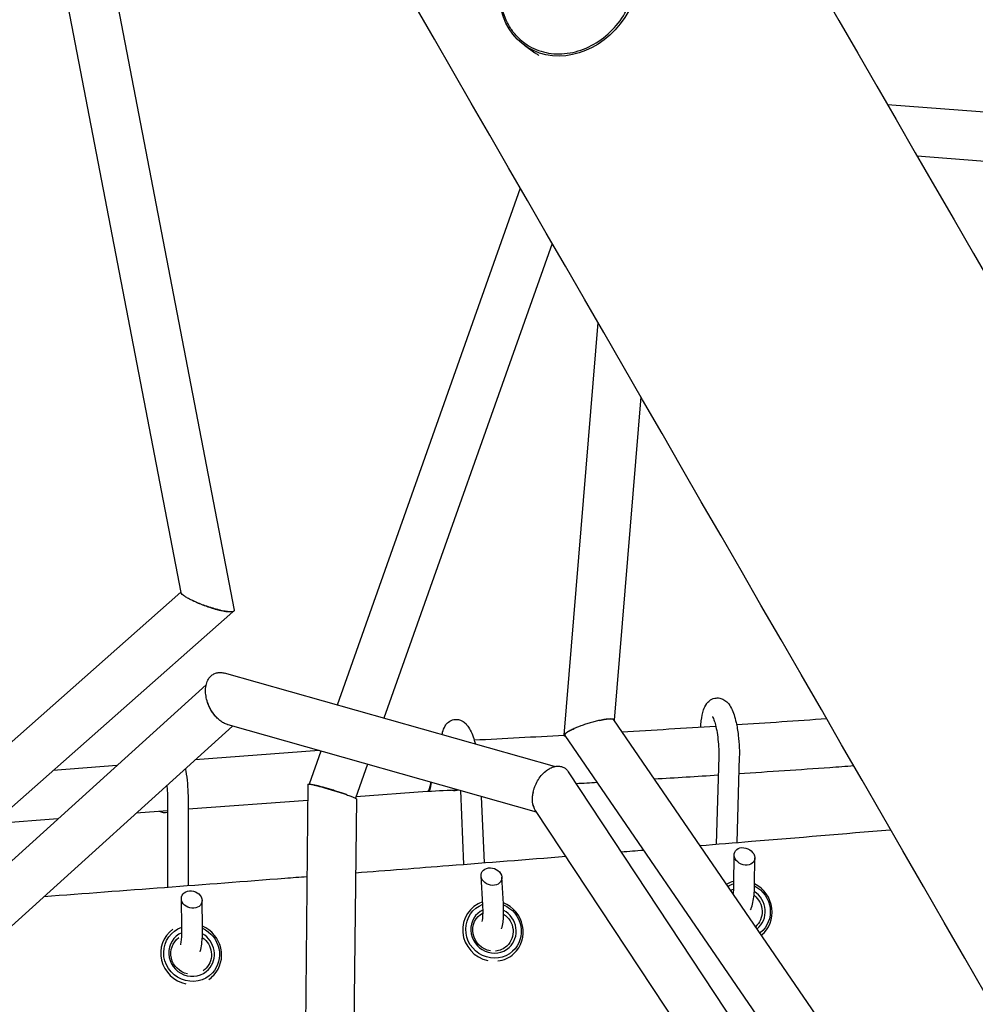
# Model space of a CAD drawing. Units: millimetres. Extents: x -7815 to 4712, y -5960 to 5749.
# Drawn here: x -2994 to -2623, y -2105 to -1723 of the extents above; entities that cross this region are included whole.
import ezdxf

# ---------------------------------------------------------------- set-up
doc = ezdxf.new("R2010")
doc.units = ezdxf.units.MM
doc.header["$LTSCALE"] = 20
doc.layers.add('2d', color=230, linetype='Continuous')

msp = doc.modelspace()

# ---------------------------------------------------------------- linework, layer by layer
at = {"layer": '2d'}
for p, q in [((-3042.69, -1367.26), (-2931.32, -1945.47)), ((-3013.66, -1417.55), (-2910.65, -1952.38)), ((-2797.93, -1733), (-2793.91, -1735.88)), ((-2430.94, -1773.59), (-2656.88, -1756.1)), ((-2432.43, -1792.53), (-2645.37, -1776.05)), ((-2799.53, -1788.43), (-2870.68, -1989.17)), ((-2787.13, -1809.91), (-2852.48, -1994.31)), ((-2769.41, -1840.6), (-2782.56, -2000.87)), ((-2752.73, -1869.49), (-2763.04, -1995)), ((-3025.99, -2029.02), (-2931.34, -1945.4)), ((-3022.06, -2050.9), (-2911.14, -1952.91)), ((-2786.21, -2013.06), (-2914.43, -1976.79)), ((-2921.49, -1981.26), (-3022.94, -2073.05)), ((-2763.37, -1994.91), (-2629.07, -2190.63)), ((-2911.33, -1997.31), (-3003.29, -2080.52)), ((-2793.26, -2030.71), (-2912.94, -1996.86)), ((-2782.57, -2000.88), (-2782.57, -2000.88)), ((-2782.23, -2000.97), (-2629.86, -2223.03)), ((-2877.59, -2006.86), (-2925.83, -2010.43)), ((-2877.01, -2007.02), (-2881.55, -2019.84)), ((-2722.46, -2009.11), (-2723.41, -2043.2)), ((-2714.47, -2009.33), (-2715.39, -2042.54)), ((-2956.22, -2012.69), (-2980.88, -2014.52)), ((-2858.81, -2012.17), (-2863.49, -2025.36)), ((-2633.88, -2237.25), (-2780.84, -2015.06)), ((-2881.98, -2019.9), (-2883.71, -2180.05)), ((-2936.52, -2025.99), (-2936.48, -2059.85)), ((-2928.52, -2025.98), (-2928.48, -2059.25)), ((-2863.17, -2025.61), (-2864.84, -2180.25)), ((-2835.65, -2022.75), (-2863.29, -2024.8)), ((-2822.77, -2022.36), (-2821.53, -2051.03)), ((-2814.66, -2024.65), (-2813.55, -2050.4)), ((-2882.05, -2026.19), (-2928.52, -2029.64)), ((-2979.1, -2033.39), (-3004.36, -2035.26)), ((-2936.52, -2030.23), (-2948.71, -2031.14)), ((-2650.67, -2246.28), (-2793.66, -2030.1)), ((-2716.55, -2058.79), (-2716.46, -2047.35)), ((-2708.55, -2058.85), (-2708.47, -2048.55)), ((-2814.06, -2066.83), (-2814.77, -2055.5)), ((-2806.08, -2066.33), (-2806.72, -2056.05)), ((-2930.94, -2075.62), (-2931.12, -2064.32)), ((-2922.94, -2075.49), (-2923.11, -2065.05)), ((-2818.24, -2067.99), (-2818.24, -2067.99)), ((-2936.12, -2077.68), (-2936.12, -2077.68)), ((-2705.97, -2078.55), (-2705.97, -2078.55)), ((-2802.03, -2085.68), (-2802.03, -2085.68)), ((-2918.56, -2094.03), (-2918.56, -2094.03))]:
    msp.add_line(p, q, dxfattribs=at)
at = {"layer": '2d', "extrusion": (0, 0, -1)}
for centre, major_axis, ratio, start_param, end_param in [((-2340.94, -2303.34), (725, -1255.74), 0, -2.30324, -1.570794), ((-2780.6, -1708.82), (17.33, 24.18), 0.855814, -9.48221, -3.199025), ((-2776.58, -1711.7), (-17.33, -24.18), 0.855814, -0.057432, 0), ((-2776.58, -1711.7), (-17.33, -24.18), 0.855814, -0.074056, -0.057432), ((-2835.9, -2013.27), (0.46, -9.49), 0.205181, -0.891226, 0.071839), ((-2825.48, -2019.07), (-3.88, 1.36), 0.808469, -2.399267, -1.657266), ((-2937.87, -2027.61), (-3.86, 1.29), 0.818925, -2.184238, -1.376372), ((-2713.15, -2068.93), (-6.8, 8.65), 0.956436, 0.112442, 0.364935), ((-2713.15, -2068.93), (6.8, -8.65), 0.956436, -2.010285, -0.000616), ((-2713.38, -2069.11), (-4.94, 6.29), 0.956436, 0.167536, 0.248171), ((-2713.38, -2069.11), (4.94, -6.29), 0.956436, -1.819596, -0.032671), ((-2809.93, -2076.65), (7.43, -8.11), 0.962265, -0.000866, 3.507307), ((-2809.93, -2076.65), (7.43, -8.11), 0.962265, -2.012613, -0.000866), ((-2810.14, -2076.83), (-5.4, 5.9), 0.962265, -2.258278, 0.247242), ((-2810.14, -2076.83), (5.4, -5.9), 0.962265, -1.82404, -0.000866), ((-2927.17, -2085.67), (8.05, -7.5), 0.968544, -0.001175, 3.623136), ((-2927.17, -2085.67), (8.05, -7.5), 0.968544, -1.903304, -0.001175), ((-2927.34, -2085.85), (-5.86, 5.45), 0.968544, -2.120231, 0.183064), ((-2927.34, -2085.85), (5.86, -5.45), 0.968544, -1.722518, -0.001175), ((-2713.15, -2068.93), (6.8, -8.65), 0.956436, -0.000616, 0.022422), ((-2810.14, -2076.83), (5.4, -5.9), 0.962265, -0.000866, 0.636063), ((-2927.34, -2085.85), (5.86, -5.45), 0.968544, -0.001175, 0.205748)]:
    msp.add_ellipse(centre, major_axis=major_axis, ratio=ratio, start_param=start_param, end_param=end_param, dxfattribs=at)
at = {"layer": '2d'}
for centre, major_axis, ratio, start_param, end_param in [((-2461.92, -2373.19), (-725, 1255.74), 0, -1.570799, -0.838353), ((-2712.46, -2047.95), (-3.77, 1.66), 0.794451, -4.121593, 2.161592), ((-2810.74, -2055.77), (-3.88, 1.36), 0.808469, -4.140329735183492, 2.142855571996094), ((-2713.38, -2069.11), (-7.41, 9.44), 0.956436, -0.413799, -0.134106), ((-2713.38, -2069.11), (7.41, -9.44), 0.956436, 0.000616, 2.027224), ((-2927.12, -2064.68), (-3.86, 1.29), 0.818925, -4.233703, 2.049482), ((-2713.15, -2068.93), (-5.56, 7.08), 0.956436, -0.282271, -0.122454), ((-2713.15, -2068.93), (5.56, -7.08), 0.956436, 0.000616, 1.913606), ((-2810.14, -2076.83), (-8.11, 8.85), 0.962265, -0.413267, 2.210821), ((-2810.14, -2076.83), (8.11, -8.85), 0.962265, 0.000866, 2.030795), ((-2809.93, -2076.65), (-6.08, 6.64), 0.962265, -0.283064, 3.142458), ((-2809.93, -2076.65), (6.08, -6.64), 0.962265, 0.000866, 1.916171), ((-2927.34, -2085.85), (8.78, -8.18), 0.968544, 0.001175, 1.924119), ((-2927.34, -2085.85), (-8.78, 8.18), 0.968544, -0.186794, 2.130243), ((-2927.17, -2085.67), (-6.59, 6.13), 0.968544, -0.397812, 3.142768), ((-2927.17, -2085.67), (6.59, -6.13), 0.968544, 0.001175, 1.808774), ((-2713.15, -2068.93), (5.56, -7.08), 0.956436, -0.012411, 0.000616), ((-2713.38, -2069.11), (7.41, -9.44), 0.956436, -0.000759, 0.000616), ((-2810.14, -2076.83), (8.11, -8.85), 0.962265, -0.597497, 0.000866), ((-2927.34, -2085.85), (8.78, -8.18), 0.968544, -0.221937, 0.001175)]:
    msp.add_ellipse(centre, major_axis=major_axis, ratio=ratio, start_param=start_param, end_param=end_param, dxfattribs=at)
for points, knots in [([(-2418.61, -1756.21), (-2458.65, -1704.45), (-2498.69, -1652.67), (-2558.76, -1575.03), (-2578.78, -1549.16), (-2618.84, -1497.43), (-2638.87, -1471.58), (-2658.92, -1445.76)], [0.0029518, 0.0029518, 0.0029518, 0.0029518, 0.2408895, 0.2408895, 0.3598584, 0.3598584, 0.4788273, 0.4788273, 0.4788273, 0.4788273]), ([(-2800.15, -1730.19), (-2801.14, -1729.23), (-2802.05, -1728.15), (-2803.67, -1725.84), (-2804.38, -1724.58), (-2805.57, -1721.95), (-2806.05, -1720.55), (-2806.77, -1717.68), (-2807.01, -1716.19), (-2807.24, -1713.16), (-2807.24, -1711.62), (-2806.97, -1708.52), (-2806.71, -1706.96), (-2805.96, -1703.87), (-2805.45, -1702.34), (-2804.23, -1699.36), (-2803.5, -1697.9), (-2801.83, -1695.11), (-2800.89, -1693.76), (-2798.84, -1691.24), (-2797.72, -1690.05), (-2795.33, -1687.86), (-2794.06, -1686.86), (-2791.41, -1685.08), (-2790.03, -1684.29), (-2787.19, -1682.96), (-2785.73, -1682.42), (-2782.78, -1681.58), (-2781.29, -1681.29), (-2778.32, -1680.97), (-2776.84, -1680.94), (-2773.94, -1681.14), (-2772.51, -1681.38), (-2769.75, -1682.09), (-2768.41, -1682.58), (-2766.97, -1683.27), (-2766.8, -1683.35), (-2766.64, -1683.44)], [0, 0, 0, 0, 4.788082, 4.788082, 9.621207, 9.621207, 14.457092, 14.457092, 19.299659, 19.299659, 24.15149, 24.15149, 29.013762, 29.013762, 33.886236, 33.886236, 38.767283, 38.767283, 43.652611, 43.652611, 48.539017, 48.539017, 53.423674, 53.423674, 58.30385, 58.30385, 63.177187, 63.177187, 68.042035, 68.042035, 72.897559, 72.897559, 77.742632, 77.742632, 82.579382, 82.579382, 83.226543, 83.226543, 83.226543, 83.226543]), ([(-2797.7, -1732.24), (-2795.55, -1733.78), (-2793.11, -1734.92), (-2787.9, -1736.28), (-2785.13, -1736.49), (-2779.52, -1735.98), (-2776.69, -1735.25), (-2771.26, -1732.92), (-2768.66, -1731.31), (-2763.97, -1727.39), (-2761.87, -1725.07), (-2758.38, -1719.95), (-2756.99, -1717.15), (-2755.07, -1711.36), (-2754.54, -1708.37), (-2754.39, -1702.49), (-2754.77, -1699.61), (-2756.4, -1694.26), (-2757.64, -1691.79), (-2760.59, -1687.89), (-2762.16, -1686.36), (-2763.92, -1685.09)], [4.654957, 4.654957, 4.654957, 4.654957, 4.972971, 4.972971, 5.291624, 5.291624, 5.611498, 5.611498, 5.932265, 5.932265, 6.253435, 6.253435, 6.574699, 6.574699, 6.895826, 6.895826, 7.216475, 7.216475, 7.536141, 7.536141, 7.796549, 7.796549, 7.796549, 7.796549]), ([(-2930.49, -1946.47), (-2930.74, -1946.27), (-2930.94, -1946.09), (-2931.15, -1945.83), (-2931.21, -1945.75), (-2931.29, -1945.6), (-2931.31, -1945.53), (-2931.32, -1945.47)], [0.034014267, 0.034014267, 0.034014267, 0.034014267, 0.036120814, 0.036120814, 0.037174088, 0.037174088, 0.038091183, 0.038091183, 0.038091183, 0.038091183]), ([(-2927.93, -1948.04), (-2928.47, -1947.76), (-2928.96, -1947.49), (-2929.6, -1947.09), (-2929.8, -1946.96), (-2930.17, -1946.71), (-2930.34, -1946.59), (-2930.49, -1946.47)], [0.028932682, 0.028932682, 0.028932682, 0.028932682, 0.031473475, 0.031473475, 0.032743871, 0.032743871, 0.034014267, 0.034014267, 0.034014267, 0.034014267]), ([(-2911.4, -1952.95), (-2911.57, -1952.98), (-2911.77, -1952.99), (-2912.23, -1952.99), (-2912.48, -1952.98), (-2912.9, -1952.94), (-2913.05, -1952.92), (-2913.36, -1952.89), (-2913.52, -1952.86), (-2914.01, -1952.79), (-2914.35, -1952.73), (-2915.08, -1952.59), (-2915.45, -1952.51), (-2916.23, -1952.33), (-2916.63, -1952.23), (-2917.43, -1952.02), (-2917.83, -1951.91), (-2918.65, -1951.68), (-2919.06, -1951.55), (-2919.86, -1951.3), (-2920.27, -1951.17), (-2921.07, -1950.9), (-2921.46, -1950.76), (-2922.63, -1950.35), (-2923.39, -1950.06), (-2924.82, -1949.48), (-2925.5, -1949.19), (-2926.79, -1948.61), (-2927.38, -1948.32), (-2927.93, -1948.04)], [0.00842169, 0.00842169, 0.00842169, 0.00842169, 0.00970363, 0.00970363, 0.01098557, 0.01098557, 0.01162654, 0.01162654, 0.0122675, 0.0122675, 0.01354944, 0.01354944, 0.01483138, 0.01483138, 0.01611331, 0.01611331, 0.01739525, 0.01739525, 0.01867719, 0.01867719, 0.01995912, 0.01995912, 0.02124106, 0.02124106, 0.02380494, 0.02380494, 0.02636881, 0.02636881, 0.02893268, 0.02893268, 0.02893268, 0.02893268]), ([(-2911.4, -1952.95), (-2911.54, -1952.99), (-2911.72, -1953.02), (-2912.13, -1953.04), (-2912.36, -1953.04), (-2912.89, -1953.02), (-2913.18, -1952.99), (-2913.66, -1952.93), (-2913.82, -1952.91), (-2914.17, -1952.86), (-2914.34, -1952.83), (-2914.89, -1952.73), (-2915.27, -1952.65), (-2916.06, -1952.48), (-2916.48, -1952.38), (-2917.31, -1952.17), (-2917.73, -1952.05), (-2918.58, -1951.81), (-2919.01, -1951.68), (-2920.27, -1951.28), (-2921.09, -1951), (-2922.28, -1950.56), (-2922.68, -1950.41), (-2923.43, -1950.11), (-2923.8, -1949.96), (-2924.52, -1949.67), (-2924.87, -1949.52), (-2925.54, -1949.22), (-2925.87, -1949.06), (-2926.82, -1948.62), (-2927.4, -1948.32), (-2927.93, -1948.04)], [0.00880947, 0.00880947, 0.00880947, 0.00880947, 0.01012079, 0.01012079, 0.01143211, 0.01143211, 0.01274343, 0.01274343, 0.01339909, 0.01339909, 0.01405475, 0.01405475, 0.01536607, 0.01536607, 0.01667739, 0.01667739, 0.01798871, 0.01798871, 0.01930003, 0.01930003, 0.02192267, 0.02192267, 0.02323399, 0.02323399, 0.02454531, 0.02454531, 0.02585663, 0.02585663, 0.02716795, 0.02716795, 0.02979059, 0.02979059, 0.02979059, 0.02979059]), ([(-2910.65, -1952.38), (-2910.65, -1952.39), (-2910.64, -1952.4), (-2910.63, -1952.47), (-2910.64, -1952.54), (-2910.69, -1952.66), (-2910.74, -1952.71), (-2910.86, -1952.8), (-2910.94, -1952.84), (-2911.14, -1952.91), (-2911.26, -1952.94), (-2911.4, -1952.95)], [0.00407411, 0.00407411, 0.00407411, 0.00407411, 0.004210847, 0.004210847, 0.005263558, 0.005263558, 0.00631627, 0.00631627, 0.007368982, 0.007368982, 0.008421693, 0.008421693, 0.008421693, 0.008421693]), ([(-2920.97, -1988.15), (-2921.24, -1987.35), (-2921.44, -1986.54), (-2921.64, -1985.32), (-2921.69, -1984.92), (-2921.75, -1984.12), (-2921.76, -1983.72), (-2921.73, -1982.93), (-2921.7, -1982.54), (-2921.6, -1981.79), (-2921.53, -1981.42), (-2921.25, -1980.34), (-2920.98, -1979.68), (-2920.62, -1979.09)], [0.05395754, 0.05395754, 0.05395754, 0.05395754, 0.05650233, 0.05650233, 0.05777473, 0.05777473, 0.05904713, 0.05904713, 0.06031953, 0.06031953, 0.06159193, 0.06159193, 0.06413672, 0.06413672, 0.06413672, 0.06413672]), ([(-2920.62, -1979.09), (-2920.49, -1978.87), (-2920.34, -1978.67), (-2920.03, -1978.28), (-2919.87, -1978.09), (-2919.34, -1977.58), (-2918.94, -1977.3), (-2918.1, -1976.87), (-2917.64, -1976.71), (-2916.68, -1976.54), (-2916.19, -1976.52), (-2915.27, -1976.59), (-2914.85, -1976.67), (-2914.43, -1976.79)], [0, 0, 0, 0, 0.00094054, 0.00094054, 0.001881081, 0.001881081, 0.003762161, 0.003762161, 0.005643242, 0.005643242, 0.007524322, 0.007524322, 0.009057796, 0.009057796, 0.009057796, 0.009057796]), ([(-2729.44, -1997.81), (-2729.4, -1996.92), (-2729.33, -1996.07), (-2729.04, -1993.7), (-2728.77, -1992.31), (-2728.05, -1990.2), (-2727.71, -1989.42), (-2726.84, -1988.24), (-2726.5, -1987.87), (-2725.52, -1987.08), (-2724.8, -1986.68), (-2723.33, -1986.38), (-2722.68, -1986.37), (-2721.46, -1986.59), (-2720.92, -1986.82), (-2719.87, -1987.42), (-2719.42, -1987.81), (-2718.38, -1988.93), (-2717.94, -1989.67), (-2716.77, -1992.02), (-2716.21, -1993.82), (-2715.38, -1997.43), (-2715.1, -1999.11), (-2714.68, -2002.5), (-2714.55, -2004.2), (-2714.44, -2007.04), (-2714.44, -2008.21), (-2714.47, -2009.33)], [0.642725, 0.642725, 0.642725, 0.642725, 0.839465, 0.839465, 1.216171, 1.216171, 1.457731, 1.457731, 1.567506, 1.567506, 1.701729, 1.701729, 1.798207, 1.798207, 1.898903, 1.898903, 2.032375, 2.032375, 2.278072, 2.278072, 2.758322, 2.758322, 3.119089, 3.119089, 3.46217, 3.46217, 3.704894, 3.704894, 3.704894, 3.704894]), ([(-2920.97, -1988.15), (-2920.82, -1988.69), (-2920.64, -1989.23), (-2920.19, -1990.3), (-2919.93, -1990.82), (-2919.49, -1991.55), (-2919.33, -1991.79), (-2919.01, -1992.26), (-2918.83, -1992.49), (-2918.29, -1993.16), (-2917.91, -1993.56), (-2917.5, -1993.93)], [0.008672803, 0.008672803, 0.008672803, 0.008672803, 0.010390563, 0.010390563, 0.012108324, 0.012108324, 0.012967204, 0.012967204, 0.013826085, 0.013826085, 0.015543845, 0.015543845, 0.015543845, 0.015543845]), ([(-2917.5, -1993.93), (-2918.27, -1993.13), (-2918.95, -1992.22), (-2920.12, -1990.26), (-2920.6, -1989.22), (-2920.97, -1988.15)], [0.04711165, 0.04711165, 0.04711165, 0.04711165, 0.050534594, 0.050534594, 0.053957537, 0.053957537, 0.053957537, 0.053957537]), ([(-2912.94, -1996.86), (-2913.04, -1996.83), (-2913.14, -1996.8), (-2913.75, -1996.6), (-2914.25, -1996.38), (-2914.99, -1995.96), (-2915.24, -1995.81), (-2915.72, -1995.49), (-2915.95, -1995.32), (-2916.64, -1994.77), (-2917.08, -1994.37), (-2917.5, -1993.93)], [0.04109894, 0.04109894, 0.04109894, 0.04109894, 0.041464756, 0.041464756, 0.043347054, 0.043347054, 0.044288203, 0.044288203, 0.045229352, 0.045229352, 0.04711165, 0.04711165, 0.04711165, 0.04711165]), ([(-2829.88, -2000.7), (-2829.83, -2000.38), (-2829.76, -2000.06), (-2829.47, -1998.89), (-2829.21, -1998.07), (-2828.42, -1996.82), (-2828.14, -1996.45), (-2827.28, -1995.64), (-2826.62, -1995.19), (-2825.24, -1994.77), (-2824.61, -1994.7), (-2823.42, -1994.81), (-2822.88, -1994.97), (-2821.84, -1995.44), (-2821.4, -1995.76), (-2820.4, -1996.64), (-2819.98, -1997.2), (-2818.67, -1999.24), (-2818.01, -2000.9), (-2817.24, -2003.36), (-2817.1, -2003.85), (-2816.96, -2004.36)], [1.120833, 1.120833, 1.120833, 1.120833, 1.213573, 1.213573, 1.46453, 1.46453, 1.565191, 1.565191, 1.689256, 1.689256, 1.777683, 1.777683, 1.86823, 1.86823, 1.984506, 1.984506, 2.184522, 2.184522, 2.674164, 2.674164, 2.79303, 2.79303, 2.79303, 2.79303]), ([(-2768.66, -1995.11), (-2768.95, -1995.18), (-2769.25, -1995.24), (-2769.85, -1995.38), (-2770.16, -1995.46), (-2771.08, -1995.69), (-2771.7, -1995.87), (-2772.96, -1996.23), (-2773.58, -1996.43), (-2774.49, -1996.73), (-2774.79, -1996.83), (-2775.39, -1997.04), (-2775.68, -1997.14), (-2775.97, -1997.25)], [0.0231204, 0.0231204, 0.0231204, 0.0231204, 0.024089611, 0.024089611, 0.025058821, 0.025058821, 0.026997242, 0.026997242, 0.028935663, 0.028935663, 0.029904873, 0.029904873, 0.030874084, 0.030874084, 0.030874084, 0.030874084]), ([(-2768.66, -1995.11), (-2767.89, -1994.94), (-2767.16, -1994.8), (-2766.16, -1994.65), (-2765.85, -1994.61), (-2765.26, -1994.55), (-2764.99, -1994.52), (-2764.25, -1994.49), (-2763.86, -1994.51), (-2763.29, -1994.63), (-2763.11, -1994.73), (-2763.03, -1994.93), (-2763.03, -1995.01), (-2763.07, -1995.14), (-2763.1, -1995.19), (-2763.13, -1995.25)], [0.03952604, 0.03952604, 0.03952604, 0.03952604, 0.04209061, 0.04209061, 0.0433729, 0.0433729, 0.04465518, 0.04465518, 0.04721976, 0.04721976, 0.04978433, 0.04978433, 0.05106661, 0.05106661, 0.0518549, 0.0518549, 0.0518549, 0.0518549]), ([(-2763.37, -1994.91), (-2763.4, -1994.86), (-2763.45, -1994.82), (-2763.59, -1994.73), (-2763.7, -1994.69), (-2763.96, -1994.63), (-2764.12, -1994.61), (-2764.49, -1994.58), (-2764.7, -1994.58), (-2765.4, -1994.6), (-2765.95, -1994.65), (-2766.9, -1994.78), (-2767.24, -1994.84), (-2767.93, -1994.96), (-2768.29, -1995.03), (-2768.66, -1995.11)], [0.013469103, 0.013469103, 0.013469103, 0.013469103, 0.014392687, 0.014392687, 0.015639503, 0.015639503, 0.016886319, 0.016886319, 0.018133135, 0.018133135, 0.020626768, 0.020626768, 0.021873584, 0.021873584, 0.0231204, 0.0231204, 0.0231204, 0.0231204]), ([(-2724.94, -1993.63), (-2724.94, -1993.63), (-2724.93, -1993.63), (-2724.91, -1993.67), (-2724.84, -1993.77), (-2724.63, -1994.17), (-2724.48, -1994.51), (-2724.13, -1995.46), (-2723.92, -1996.13), (-2723.5, -1997.76), (-2723.29, -1998.75), (-2722.92, -2000.96), (-2722.77, -2002.17), (-2722.54, -2004.67), (-2722.47, -2005.95), (-2722.44, -2007.84), (-2722.45, -2008.49), (-2722.46, -2009.11)], [2.08624, 2.08624, 2.08624, 2.08624, 2.114256, 2.114256, 2.255171, 2.255171, 2.442519, 2.442519, 2.680052, 2.680052, 2.953665, 2.953665, 3.24564, 3.24564, 3.543835, 3.543835, 3.704894, 3.704894, 3.704894, 3.704894]), ([(-2782, -2001.32), (-2782.01, -2001.32), (-2782.02, -2001.31), (-2782.17, -2001.28), (-2782.29, -2001.24), (-2782.46, -2001.14), (-2782.52, -2001.08), (-2782.57, -2000.95), (-2782.57, -2000.88), (-2782.52, -2000.71), (-2782.47, -2000.62), (-2782.3, -2000.42), (-2782.2, -2000.32), (-2781.94, -2000.1), (-2781.79, -1999.99), (-2781.43, -1999.75), (-2781.24, -1999.63), (-2780.8, -1999.37), (-2780.56, -1999.24), (-2780.04, -1998.98), (-2779.77, -1998.84), (-2779.18, -1998.57), (-2778.88, -1998.43), (-2778.55, -1998.29)], [0.0156439, 0.0156439, 0.0156439, 0.0156439, 0.01575057, 0.01575057, 0.01703333, 0.01703333, 0.01831608, 0.01831608, 0.01959884, 0.01959884, 0.02088159, 0.02088159, 0.02216435, 0.02216435, 0.0234471, 0.0234471, 0.02472986, 0.02472986, 0.02601262, 0.02601262, 0.02729537, 0.02729537, 0.02857813, 0.02857813, 0.02857813, 0.02857813]), ([(-2778.55, -1998.29), (-2779.17, -1998.56), (-2779.72, -1998.83), (-2780.44, -1999.21), (-2780.67, -1999.34), (-2781.08, -1999.59), (-2781.26, -1999.7), (-2781.58, -1999.93), (-2781.72, -2000.04), (-2781.96, -2000.25), (-2782.06, -2000.35), (-2782.27, -2000.63), (-2782.32, -2000.79), (-2782.25, -2000.94), (-2782.24, -2000.96), (-2782.23, -2000.97)], [0.03403703, 0.03403703, 0.03403703, 0.03403703, 0.0365296, 0.0365296, 0.03777589, 0.03777589, 0.03902217, 0.03902217, 0.04026846, 0.04026846, 0.04151474, 0.04151474, 0.04400731, 0.04400731, 0.04433318, 0.04433318, 0.04433318, 0.04433318]), ([(-2775.97, -1997.25), (-2776.43, -1997.42), (-2776.88, -1997.59), (-2777.53, -1997.85), (-2777.74, -1997.94), (-2778.16, -1998.12), (-2778.36, -1998.2), (-2778.55, -1998.29)], [0.030874084, 0.030874084, 0.030874084, 0.030874084, 0.032455559, 0.032455559, 0.033246296, 0.033246296, 0.034037033, 0.034037033, 0.034037033, 0.034037033]), ([(-2929.57, -2013.81), (-2929.51, -2014.14), (-2929.46, -2014.47), (-2929.16, -2016.34), (-2928.96, -2017.98), (-2928.67, -2021.25), (-2928.58, -2022.89), (-2928.53, -2024.97), (-2928.52, -2025.48), (-2928.52, -2025.98)], [2.8394212, 2.8394212, 2.8394212, 2.8394212, 2.9141352, 2.9141352, 3.2581538, 3.2581538, 3.5949307, 3.5949307, 3.7048942, 3.7048942, 3.7048942, 3.7048942]), ([(-2789.67, -2014.86), (-2789.44, -2014.67), (-2789.2, -2014.5), (-2788.73, -2014.17), (-2788.48, -2014.01), (-2787.75, -2013.6), (-2787.24, -2013.37), (-2786.26, -2013.05), (-2785.77, -2012.95), (-2784.81, -2012.87), (-2784.34, -2012.89), (-2783.46, -2013.06), (-2783.05, -2013.2), (-2782.28, -2013.59), (-2781.94, -2013.84), (-2781.33, -2014.41), (-2781.07, -2014.72), (-2780.84, -2015.06)], [0, 0, 0, 0, 0.00093413, 0.00093413, 0.00186826, 0.00186826, 0.00373652, 0.00373652, 0.00560478, 0.00560478, 0.00747303, 0.00747303, 0.00934129, 0.00934129, 0.01120955, 0.01120955, 0.01292231, 0.01292231, 0.01292231, 0.01292231]), ([(-2669.98, -2012.82), (-2673.09, -2013.05), (-2676.21, -2013.27), (-2691.08, -2014.32), (-2702.85, -2015.12), (-2714.65, -2015.9)], [6.00092753, 6.00092753, 6.00092753, 6.00092753, 6.00428216, 6.00428216, 6.01693789, 6.01693789, 6.01693789, 6.01693789]), ([(-2794.55, -2023.1), (-2794.48, -2022.73), (-2794.38, -2022.35), (-2794.15, -2021.59), (-2794.03, -2021.21), (-2793.59, -2020.08), (-2793.23, -2019.33), (-2792.4, -2017.9), (-2791.92, -2017.21), (-2790.86, -2015.94), (-2790.29, -2015.37), (-2789.67, -2014.86)], [0.05341035, 0.05341035, 0.05341035, 0.05341035, 0.054657791, 0.054657791, 0.055905232, 0.055905232, 0.058400113, 0.058400113, 0.060894995, 0.060894995, 0.063389877, 0.063389877, 0.063389877, 0.063389877]), ([(-2936.78, -2020.34), (-2936.75, -2020.69), (-2936.73, -2021.03), (-2936.6, -2022.69), (-2936.55, -2024), (-2936.52, -2025.49), (-2936.52, -2025.74), (-2936.52, -2025.99)], [3.2586164, 3.2586164, 3.2586164, 3.2586164, 3.3384417, 3.3384417, 3.6416509, 3.6416509, 3.7048942, 3.7048942, 3.7048942, 3.7048942]), ([(-2881.98, -2019.9), (-2881.98, -2019.87), (-2881.95, -2019.85), (-2881.85, -2019.83), (-2881.76, -2019.83), (-2881.52, -2019.85), (-2881.38, -2019.86), (-2881.03, -2019.92), (-2880.83, -2019.95), (-2880.37, -2020.04), (-2880.12, -2020.1), (-2879.85, -2020.16)], [0.004242578, 0.004242578, 0.004242578, 0.004242578, 0.005441182, 0.005441182, 0.006801478, 0.006801478, 0.008161773, 0.008161773, 0.009522069, 0.009522069, 0.010882364, 0.010882364, 0.010882364, 0.010882364]), ([(-2879.85, -2020.16), (-2879.66, -2020.2), (-2879.47, -2020.25), (-2879.05, -2020.34), (-2878.83, -2020.4), (-2878.16, -2020.57), (-2877.68, -2020.69), (-2876.91, -2020.9), (-2876.65, -2020.97), (-2876.12, -2021.12), (-2875.84, -2021.19), (-2875, -2021.43), (-2874.44, -2021.59), (-2873.56, -2021.85), (-2873.27, -2021.94), (-2872.68, -2022.12), (-2872.38, -2022.21), (-2871.49, -2022.48), (-2870.9, -2022.67), (-2869.74, -2023.04), (-2869.16, -2023.23), (-2868.06, -2023.59), (-2867.54, -2023.77), (-2867.05, -2023.95)], [0.01088236, 0.01088236, 0.01088236, 0.01088236, 0.01180909, 0.01180909, 0.01273581, 0.01273581, 0.01458926, 0.01458926, 0.01551599, 0.01551599, 0.01644271, 0.01644271, 0.01829616, 0.01829616, 0.01922289, 0.01922289, 0.02014961, 0.02014961, 0.02200306, 0.02200306, 0.02385651, 0.02385651, 0.02570996, 0.02570996, 0.02570996, 0.02570996]), ([(-2867.05, -2023.95), (-2867.28, -2023.86), (-2867.53, -2023.77), (-2868.05, -2023.59), (-2868.32, -2023.5), (-2869.13, -2023.22), (-2869.7, -2023.03), (-2870.89, -2022.65), (-2871.49, -2022.46), (-2872.4, -2022.18), (-2872.71, -2022.08), (-2873.32, -2021.9), (-2873.62, -2021.81), (-2874.52, -2021.54), (-2875.1, -2021.38), (-2875.94, -2021.14), (-2876.22, -2021.06), (-2876.76, -2020.92), (-2877.02, -2020.85), (-2877.52, -2020.71), (-2877.77, -2020.65), (-2878.24, -2020.53), (-2878.47, -2020.48), (-2879.12, -2020.32), (-2879.5, -2020.23), (-2879.85, -2020.16)], [0.03504515, 0.03504515, 0.03504515, 0.03504515, 0.03599453, 0.03599453, 0.03694392, 0.03694392, 0.03884269, 0.03884269, 0.04074147, 0.04074147, 0.04169085, 0.04169085, 0.04264024, 0.04264024, 0.04453901, 0.04453901, 0.0454884, 0.0454884, 0.04643779, 0.04643779, 0.04738717, 0.04738717, 0.04833656, 0.04833656, 0.05023533, 0.05023533, 0.05023533, 0.05023533]), ([(-2834.79, -2021.36), (-2834.87, -2021.65), (-2834.96, -2021.89), (-2835.14, -2022.29), (-2835.23, -2022.45), (-2835.43, -2022.67), (-2835.53, -2022.73), (-2835.64, -2022.75), (-2835.65, -2022.75), (-2835.65, -2022.75)], [0, 0, 0, 0, 0.001643784, 0.001643784, 0.003287568, 0.003287568, 0.004931352, 0.004931352, 0.005067276, 0.005067276, 0.005067276, 0.005067276]), ([(-2834.37, -2019.08), (-2834.42, -2019.44), (-2834.47, -2019.78), (-2834.56, -2020.33), (-2834.6, -2020.56), (-2834.7, -2020.99), (-2834.74, -2021.18), (-2834.79, -2021.36)], [0.056130389, 0.056130389, 0.056130389, 0.056130389, 0.057497115, 0.057497115, 0.058536982, 0.058536982, 0.059576849, 0.059576849, 0.059576849, 0.059576849]), ([(-2867.05, -2023.95), (-2866.74, -2024.05), (-2866.44, -2024.16), (-2865.87, -2024.37), (-2865.61, -2024.46), (-2865.12, -2024.65), (-2864.89, -2024.74), (-2864.47, -2024.91), (-2864.27, -2024.99), (-2864.11, -2025.07)], [0.02570996, 0.02570996, 0.02570996, 0.02570996, 0.026867146, 0.026867146, 0.028024332, 0.028024332, 0.029181518, 0.029181518, 0.030338704, 0.030338704, 0.030338704, 0.030338704]), ([(-2864.11, -2025.07), (-2863.91, -2025.15), (-2863.74, -2025.23), (-2863.47, -2025.37), (-2863.36, -2025.43), (-2863.22, -2025.53), (-2863.18, -2025.57), (-2863.17, -2025.61), (-2863.17, -2025.61), (-2863.17, -2025.61)], [0.030338704, 0.030338704, 0.030338704, 0.030338704, 0.031699082, 0.031699082, 0.033059459, 0.033059459, 0.034419837, 0.034419837, 0.034585192, 0.034585192, 0.034585192, 0.034585192]), ([(-2794.55, -2023.1), (-2794.7, -2023.62), (-2794.8, -2024.14), (-2794.93, -2025.16), (-2794.95, -2025.66), (-2794.9, -2027.11), (-2794.69, -2028.01), (-2794.33, -2028.77)], [0.008678166, 0.008678166, 0.008678166, 0.008678166, 0.010379336, 0.010379336, 0.012080507, 0.012080507, 0.015482849, 0.015482849, 0.015482849, 0.015482849]), ([(-2794.33, -2028.77), (-2794.62, -2027.96), (-2794.79, -2027.05), (-2794.86, -2025.13), (-2794.77, -2024.12), (-2794.55, -2023.1)], [0.046646611, 0.046646611, 0.046646611, 0.046646611, 0.05002848, 0.05002848, 0.05341035, 0.05341035, 0.05341035, 0.05341035]), ([(-2793.66, -2030.1), (-2793.68, -2030.07), (-2793.7, -2030.04), (-2793.96, -2029.63), (-2794.16, -2029.21), (-2794.33, -2028.77)], [0.044621748, 0.044621748, 0.044621748, 0.044621748, 0.044774955, 0.044774955, 0.046646611, 0.046646611, 0.046646611, 0.046646611]), ([(-2729.87, -2043.72), (-2723.17, -2043.18), (-2716.47, -2042.63), (-2691.77, -2040.6), (-2673.81, -2039.1), (-2655.82, -2037.57), (-2655.76, -2037.56), (-2655.7, -2037.56)], [0.797892, 0.797892, 0.797892, 0.797892, 0.81867834, 0.81867834, 0.87462994, 0.87462994, 0.87482077, 0.87482077, 0.87482077, 0.87482077]), ([(-2863.48, -2054.28), (-2851.41, -2053.35), (-2839.35, -2052.41), (-2812.14, -2050.29), (-2797, -2049.1), (-2781.89, -2047.9)], [0.4330803, 0.4330803, 0.4330803, 0.4330803, 0.47017729, 0.47017729, 0.51686245, 0.51686245, 0.51686245, 0.51686245]), ([(-2984.46, -2063.48), (-2953.22, -2061.13), (-2922.04, -2058.77), (-2888.07, -2056.17), (-2885.22, -2055.95), (-2882.36, -2055.73)], [0.3095411, 0.3095411, 0.3095411, 0.3095411, 0.4049991, 0.4049991, 0.4137508, 0.4137508, 0.4137508, 0.4137508]), ([(-2716.8, -2062.78), (-2716.71, -2062.12), (-2716.64, -2061.38), (-2716.57, -2060.01), (-2716.55, -2059.41), (-2716.55, -2058.79)], [8.5585799, 8.5585799, 8.5585799, 8.5585799, 8.7770684, 8.7770684, 8.9324768, 8.9324768, 8.9324768, 8.9324768]), ([(-2710.12, -2068.72), (-2709.97, -2068.4), (-2709.84, -2068.07), (-2709.16, -2066.09), (-2708.86, -2064.25), (-2708.6, -2061.1), (-2708.56, -2059.99), (-2708.55, -2058.85)], [8.1086675, 8.1086675, 8.1086675, 8.1086675, 8.2068361, 8.2068361, 8.6899356, 8.6899356, 8.9324768, 8.9324768, 8.9324768, 8.9324768]), ([(-2814.33, -2073.24), (-2814.32, -2073.21), (-2814.31, -2073.18), (-2814.25, -2072.9), (-2814.18, -2072.54), (-2814.06, -2071.53), (-2814.01, -2070.82), (-2813.97, -2069.12), (-2813.99, -2068.09), (-2814.06, -2066.94), (-2814.06, -2066.88), (-2814.06, -2066.83)], [8.1940054, 8.1940054, 8.1940054, 8.1940054, 8.2163277, 8.2163277, 8.4035227, 8.4035227, 8.642816, 8.642816, 8.9185607, 8.9185607, 8.9324768, 8.9324768, 8.9324768, 8.9324768]), ([(-2806.85, -2076.12), (-2806.83, -2076.06), (-2806.81, -2076), (-2806.27, -2074.39), (-2806.09, -2072.76), (-2805.96, -2069.46), (-2805.98, -2067.93), (-2806.08, -2066.33)], [8.1103363, 8.1103363, 8.1103363, 8.1103363, 8.1288228, 8.1288228, 8.5894768, 8.5894768, 8.9324768, 8.9324768, 8.9324768, 8.9324768]), ([(-2931.41, -2082.33), (-2931.35, -2082.11), (-2931.29, -2081.8), (-2931.15, -2080.88), (-2931.07, -2080.2), (-2930.96, -2078.52), (-2930.93, -2077.49), (-2930.93, -2076.13), (-2930.94, -2075.88), (-2930.94, -2075.62)], [8.1856332, 8.1856332, 8.1856332, 8.1856332, 8.351728, 8.351728, 8.5906739, 8.5906739, 8.8688749, 8.8688749, 8.9324768, 8.9324768, 8.9324768, 8.9324768]), ([(-2923.84, -2084.96), (-2923.74, -2084.65), (-2923.66, -2084.34), (-2923.39, -2083.18), (-2923.25, -2082.28), (-2923, -2079.84), (-2922.93, -2078.2), (-2922.93, -2076.13), (-2922.94, -2075.81), (-2922.94, -2075.49)], [8.1166625, 8.1166625, 8.1166625, 8.1166625, 8.2147097, 8.2147097, 8.4757047, 8.4757047, 8.8624124, 8.8624124, 8.9324768, 8.9324768, 8.9324768, 8.9324768])]:
    msp.add_open_spline(points, degree=3, knots=knots, dxfattribs=at)
for points in [[(-2800.15, -1730.19), (-2799.38, -1730.94), (-2798.57, -1731.62), (-2797.7, -1732.24)], [(-2680.54, -1994.53), (-2692.18, -1995.35), (-2703.84, -1996.15), (-2715.52, -1996.91)], [(-2723.59, -1997.44), (-2735.74, -1998.22), (-2747.9, -1998.97), (-2760.09, -1999.69)], [(-2782.56, -2000.98), (-2794.16, -2001.63), (-2805.77, -2002.25), (-2817.4, -2002.84)], [(-2722.67, -2016.42), (-2730.95, -2016.95), (-2739.24, -2017.47), (-2747.54, -2017.97)], [(-2823.45, -2022.17), (-2827.45, -2022.37), (-2831.45, -2022.56), (-2835.45, -2022.75)], [(-2769.67, -2019.28), (-2772.36, -2019.44), (-2775.06, -2019.59), (-2777.75, -2019.74)], [(-2760.26, -2046.18), (-2757.4, -2045.95), (-2754.54, -2045.72), (-2751.69, -2045.49)]]:
    msp.add_open_spline(points, degree=3, dxfattribs=at)

doc.saveas('drawing.dxf')
